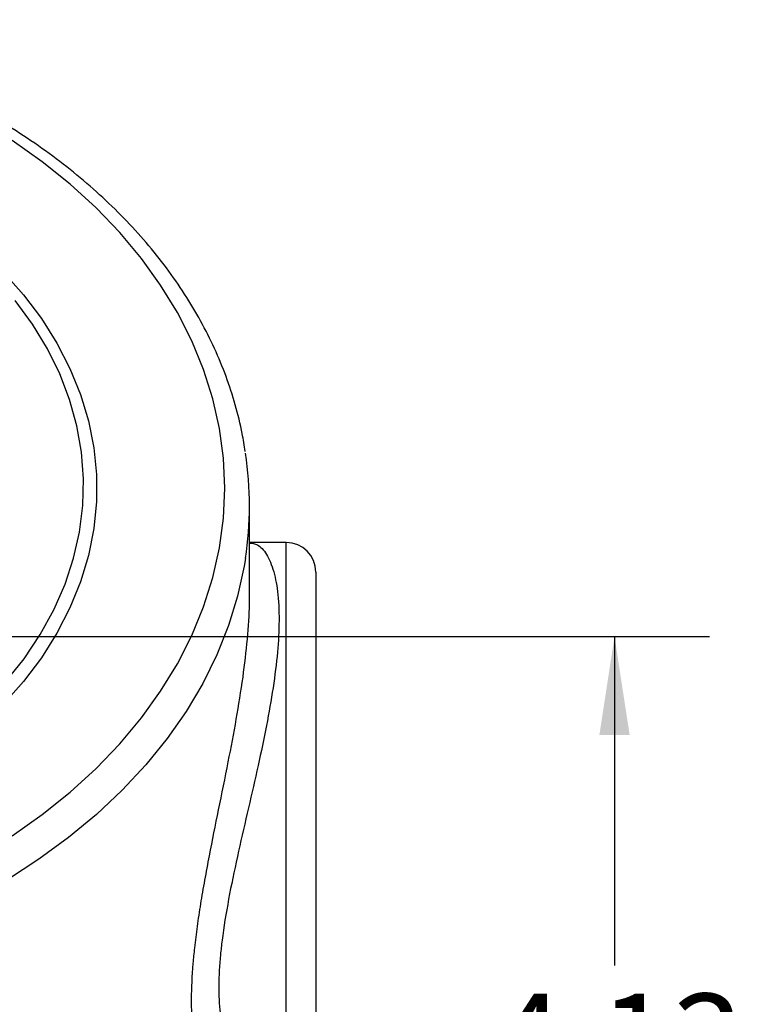
# Model space of a CAD drawing. Units: inches. Extents: x 0.5 to 21.5, y 0.5 to 16.8.
# Drawn here: x 12.4 to 13.4, y 5.8 to 7.1 of the extents above; entities that cross this region are included whole.
import ezdxf

# ---------------------------------------------------------------- set-up
doc = ezdxf.new("R2010")
doc.units = ezdxf.units.IN
doc.header["$MEASUREMENT"] = 0
doc.layers.add('DIMENSIONS', color=7, linetype='Continuous')
doc.styles.add('SLDTEXTSTYLE6', font='TXT', dxfattribs={"width": 0.75})
doc.dimstyles.new('SLDDIMSTYLE0', dxfattribs={"dimtxt": 0.125, "dimasz": 0.13, "dimexe": 0, "dimexo": 0.0625, "dimgap": 0.03125, "dimtad": 0, "dimtih": 1, "dimtoh": 1, "dimlfac": 4, "dimrnd": 1e-09, "dimzin": 12, "dimdsep": 46, "dimtxsty": 'SLDTEXTSTYLE6', "dimsah": 1, "dimcen": 0.09, "dimadec": 0, "dimazin": 3, "dimtfac": 1, "dimtofl": 0, "dimtmove": 0, "dimatfit": 3, "dimfxl": 1, "dimfrac": 2, "dimtolj": 1, "dimtzin": 12, "dimarcsym": 0})

# ---------------------------------------------------------------- blocks, each defined once
blk = doc.blocks.new('_D_13')
at = {"layer": 'DIMENSIONS'}
for p, q in [((9.7023, 6.2762), (13.3135, 6.2762)), ((13.1885, 6.2762), (13.1885, 5.8427)), ((13.1885, 5.245), (13.1885, 5.6442)), ((12.6527, 5.245), (13.3135, 5.245))]:
    blk.add_line(p, q, dxfattribs=at)
for points in [[(13.1885, 6.2762), (13.1685, 6.1462), (13.2085, 6.1462)], [(13.1885, 5.245), (13.2085, 5.375), (13.1685, 5.375)]]:
    blk.add_solid(points, dxfattribs=at)
at = {"layer": 'DIMENSIONS', "insert": (13.0269, 5.8054), "char_height": 0.125, "attachment_point": 1, "style": 'SLDTEXTSTYLE6'}
blk.add_mtext('4.13', dxfattribs=at)

msp = doc.modelspace()

# ---------------------------------------------------------------- linework, layer by layer
at = {"color": 7, "linetype": 'Continuous', "lineweight": 25}
for p, q in [((12.70734, 6.32681), (12.70734, 6.44882)), ((12.75584, 6.40013), (12.70742, 6.40013)), ((12.79484, 6.36113), (12.79484, 5.75163))]:
    msp.add_line(p, q, dxfattribs=at)
at = {"color": 8, "linetype": 'Continuous', "lineweight": 25}
msp.add_line((12.75584, 5.71263), (12.75584, 6.40013), dxfattribs=at)
at = {"color": 8, "linetype": 'Continuous', "lineweight": 25, "flags": 128}
for points in [[(12.39471, 6.01346), (12.43416, 6.04141), (12.47106, 6.07105), (12.50525, 6.10227), (12.53661, 6.13495), (12.56501, 6.16895), (12.59033, 6.20414), (12.61249, 6.24039), (12.63138, 6.27755), (12.64695, 6.31548), (12.65911, 6.35402), (12.66784, 6.39302), (12.67309, 6.43234), (12.67484, 6.47181), (12.67309, 6.51127), (12.66784, 6.55059), (12.65911, 6.58959), (12.64695, 6.62813), (12.63138, 6.66606), (12.61249, 6.70322), (12.59033, 6.73947), (12.56501, 6.77466), (12.53661, 6.80866), (12.50525, 6.84134), (12.47106, 6.87256), (12.43416, 6.9022), (12.39471, 6.93015)], [(12.38279, 6.75699), (12.40946, 6.72681), (12.4331, 6.69537), (12.45357, 6.66285), (12.47079, 6.6294), (12.48467, 6.59519), (12.49513, 6.56037), (12.50214, 6.52511), (12.50565, 6.4896), (12.50565, 6.45401), (12.50214, 6.4185), (12.49513, 6.38324), (12.48467, 6.34842), (12.47079, 6.31421), (12.45357, 6.28076), (12.4331, 6.24824), (12.40946, 6.2168), (12.38279, 6.18662)], [(12.70207, 6.37921), (12.70043, 6.3691), (12.6918, 6.32961), (12.67978, 6.29057), (12.6644, 6.25212), (12.64572, 6.21441), (12.6238, 6.17758), (12.59874, 6.14177), (12.57063, 6.10711), (12.53957, 6.07373), (12.50567, 6.04176), (12.46907, 6.01131), (12.42991, 5.98251), (12.38832, 5.95546)]]:
    msp.add_lwpolyline(points, dxfattribs=at)
at = {"color": 7, "linetype": 'Continuous', "lineweight": 25, "flags": 128}
msp.add_lwpolyline([(12.38601, 6.21639), (12.41035, 6.24702), (12.43157, 6.27879), (12.44956, 6.31154), (12.46425, 6.3451), (12.47555, 6.37931), (12.48341, 6.414), (12.48778, 6.449), (12.48866, 6.48413), (12.48603, 6.51921), (12.47991, 6.55407), (12.47032, 6.58855), (12.45732, 6.62246), (12.44097, 6.65563), (12.42135, 6.68791), (12.39856, 6.71913)], dxfattribs=at)
at = {"color": 7, "linetype": 'Continuous', "lineweight": 25}
for centre, radius, start, end in [((12.2445, 6.44882), 0.46284, 351.34946, 8.56441), ((12.75584, 6.36113), 0.039, 0, 90)]:
    msp.add_arc(centre, radius, start, end, dxfattribs=at)
for points, knots in [([(12.70163, 6.52013), (12.70048, 6.528), (12.69746, 6.54864), (12.6891, 6.58171), (12.67697, 6.61922), (12.66169, 6.65613), (12.64349, 6.69236), (12.62236, 6.72778), (12.5984, 6.76225), (12.57167, 6.79568), (12.54226, 6.82793), (12.51027, 6.8589), (12.47582, 6.88847), (12.43902, 6.91655), (12.4, 6.94303), (12.3589, 6.96783), (12.31586, 6.99087), (12.27103, 7.01206), (12.22456, 7.03134), (12.17661, 7.04864), (12.12737, 7.06395), (12.07691, 7.07699), (12.03987, 7.08543), (12.01949, 7.08886), (12.01652, 7.08936)], [0, 0, 0, 0, 0.029285, 0.0768163, 0.1244038, 0.1720675, 0.2198205, 0.2676693, 0.3156138, 0.3636487, 0.4117648, 0.4599508, 0.508194, 0.5564823, 0.6048044, 0.6531503, 0.7015117, 0.7498822, 0.7982563, 0.8466297, 0.8950003, 0.943367, 0.9917294, 1, 1, 1, 1]), ([(12.69886, 6.22268), (12.701, 6.2396), (12.70535, 6.27395), (12.70742, 6.30792), (12.70725, 6.3242), (12.70723, 6.32681)], [0, 0, 0, 0, 0.4489906, 0.911632, 1, 1, 1, 1])]:
    msp.add_open_spline(points, degree=3, knots=knots, dxfattribs=at)
at = {"color": 8, "linetype": 'Continuous', "lineweight": 25}
for points, knots in [([(12.70735, 6.39939), (12.71089, 6.39911), (12.7189, 6.39848), (12.73032, 6.38584), (12.73982, 6.36368), (12.74558, 6.33213), (12.74698, 6.2942), (12.74426, 6.2504), (12.73805, 6.20328), (12.7288, 6.15238), (12.71728, 6.09877), (12.70429, 6.0427), (12.69113, 5.98564), (12.6793, 5.92901), (12.67236, 5.88637), (12.6681, 5.84841), (12.66619, 5.81484), (12.66799, 5.77932), (12.67372, 5.75056), (12.68271, 5.72917), (12.69409, 5.71666), (12.70282, 5.71126), (12.70716, 5.71277), (12.70735, 5.71283)], [0, 0, 0, 0, 0.043, 0.0974873, 0.1536773, 0.2058804, 0.2598488, 0.30895, 0.3595133, 0.4090055, 0.4597835, 0.5124382, 0.5664908, 0.6209479, 0.6771564, 0.6978683, 0.7465355, 0.7967046, 0.8454587, 0.8955892, 0.9459912, 0.9976598, 1, 1, 1, 1]), ([(12.69784, 5.71051), (12.69635, 5.70661), (12.69339, 5.69884), (12.68805, 5.69054), (12.68221, 5.68463), (12.67592, 5.68145), (12.66758, 5.68089), (12.65729, 5.68635), (12.64639, 5.70188), (12.63771, 5.72619), (12.63222, 5.75824), (12.63044, 5.79803), (12.63222, 5.83519), (12.63541, 5.86792), (12.63869, 5.89406), (12.64319, 5.92383), (12.64854, 5.95496), (12.65627, 5.9962), (12.66683, 6.04843), (12.67917, 6.10902), (12.69052, 6.1681), (12.69606, 6.20433), (12.69886, 6.22268)], [0, 0, 0, 0, 0.0343922, 0.0686466, 0.1031595, 0.1384561, 0.1740109, 0.2390251, 0.3056232, 0.3693999, 0.4347838, 0.4988226, 0.5646156, 0.5917621, 0.6271102, 0.6627264, 0.6991686, 0.7358882, 0.8034262, 0.8727553, 0.9355586, 1, 1, 1, 1])]:
    msp.add_open_spline(points, degree=3, knots=knots, dxfattribs=at)

# ---------------------------------------------------------------- dimensions: what is measured, and where the dimension line sits
at = {"layer": 'DIMENSIONS'}
dim = msp.add_linear_dim(base=(13.1885427506, 5.2449750358), p1=(9.6523419632, 6.2762250358), p2=(12.602746955, 5.2449750358), angle=90, dimstyle='SLDDIMSTYLE0', dxfattribs=at)
dim.commit()
dim.dimension.update_dxf_attribs({"geometry": '_D_13', "text_midpoint": (13.1885427506, 5.7434544534), "dimtype": 160})

doc.saveas('drawing.dxf')
